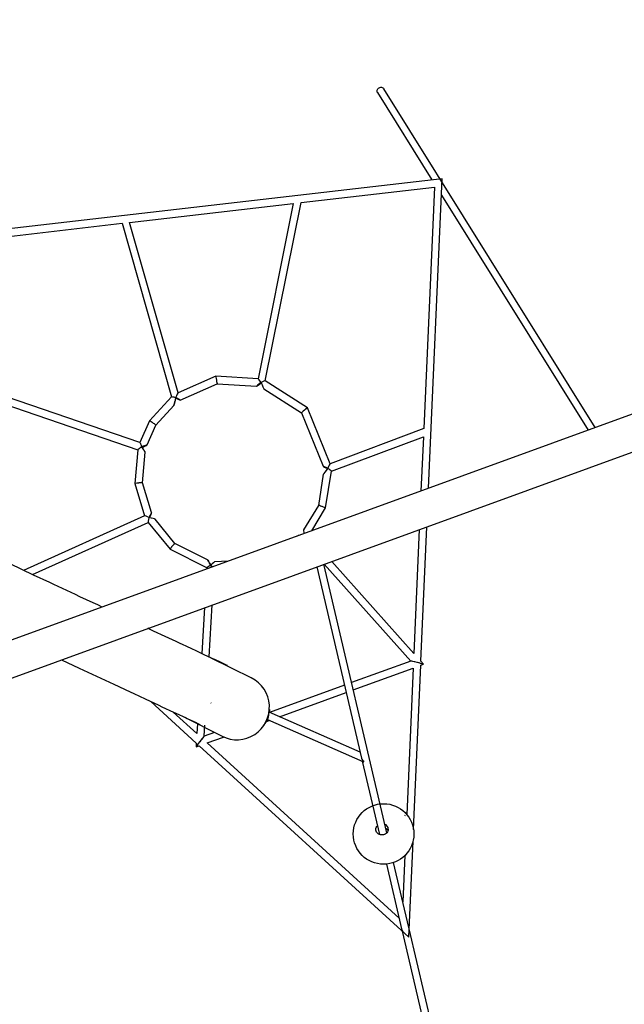
# Model space of a CAD drawing. Extents: x -686 to 9948, y 2934 to 8877.
# Drawn here: x 6178 to 7475, y 4943 to 7056 of the extents above; entities that cross this region are included whole.
import ezdxf

# ---------------------------------------------------------------- set-up
doc = ezdxf.new("R2010")
doc.units = 0
doc.layers.add('LAYER01', color=7, linetype='Continuous')
doc.layers.add('LAYER02', color=7, linetype='Continuous')

msp = doc.modelspace()

# ---------------------------------------------------------------- linework, layer by layer
at = {"layer": 'LAYER01', "color": 7, "linetype": 'Continuous'}
for p, q in [((6945.6, 6899.1), (7062.5, 6711.6)), ((7412.7, 6180.2), (6959.2, 6907.5)), ((7084.4, 6714.1), (5520.9, 6533.5)), ((7055.2, 6050.1), (7084.4, 6714.1)), ((6781.7, 6663.1), (7067.6, 6696.1)), ((7067.6, 6696.1), (7044.8, 6178.1)), ((7082.8, 6679), (7397.4, 6174.6)), ((6413.6, 6620.5), (6765, 6661.1)), ((6765, 6661.2), (6689.5, 6285.2)), ((6704.9, 6280.6), (6781.7, 6663.1)), ((6102.3, 6584.6), (6397.5, 6618.7)), ((6397.5, 6618.7), (6503.7, 6246.1)), ((6517.8, 6255), (6413.6, 6620.6)), ((7832.7, 6333.1), (5490.4, 5480.6)), ((6598.6, 6290.6), (6517.8, 6255)), ((6689.5, 6285.2), (6598.6, 6290.6)), ((6695.4, 6277.4), (6695.8, 6277.3)), ((6795.3, 6222.4), (6704.8, 6280.6)), ((5516.5, 5409), (7858.7, 6261.5)), ((6522.2, 6239.5), (6601.5, 6274.4)), ((6601.5, 6274.4), (6686.3, 6269.4)), ((6701.5, 6263.7), (6782.4, 6211.7)), ((6435.9, 6148.4), (6149.5, 6246.1)), ((6503.7, 6246.1), (6456.6, 6194.6)), ((6141.8, 6231.8), (6431.6, 6132.9)), ((6470.2, 6185.7), (6508.9, 6228)), ((6782.4, 6211.7), (6828.9, 6097.2)), ((6843.9, 6102.8), (6795.3, 6222.4)), ((6456.6, 6194.6), (6435.9, 6148.4)), ((6451.1, 6143.1), (6470.2, 6185.7)), ((7044.8, 6178.1), (6843.8, 6102.8)), ((6846.6, 6086.8), (7044, 6160.7)), ((7044, 6160.8), (7038.9, 6044.2)), ((6431.6, 6132.9), (6425.1, 6060.1)), ((6439.8, 6138.7), (6440, 6139.2)), ((6441.3, 6061.7), (6447.2, 6127.6)), ((6834, 6007.8), (6846.6, 6086.8)), ((6839, 6093.4), (6839.3, 6092.6)), ((6829.3, 6080.4), (6818.7, 6013.4)), ((6425.1, 6060), (6446, 5991.2)), ((6460.7, 5997.8), (6441.3, 6061.7)), ((6818.7, 6013.4), (6786.9, 5960.8)), ((6804.4, 5958.8), (6834, 6007.8)), ((6446, 5991.2), (6186.1, 5874)), ((6455.6, 5986.8), (6455.2, 5987.6)), ((6455.4, 5987.5), (6455.6, 5987.2)), ((6510.7, 5931.9), (6468.4, 5983.8)), ((6205.3, 5865), (6453.3, 5977)), ((6453.3, 5977), (6500.4, 5919.1)), ((7035.3, 5961.8), (7023.6, 5695.9)), ((7038.8, 5678.8), (7051.5, 5967.7)), ((6776, 5949.1), (6773.9, 5947.7)), ((6500.5, 5919.1), (6579.8, 5879.5)), ((6580.8, 5896.9), (6510.7, 5931.9)), ((6579.8, 5879.6), (6579.6, 5877)), ((6587.6, 5884.8), (6587.8, 5884.8)), ((6625.3, 5893.6), (6596.5, 5892.6)), ((6815.1, 5881.6), (6911.3, 5471.2)), ((6965.4, 5310.7), (6830.2, 5887.1)), ((6831.1, 5887.4), (7016.9, 5679.4)), ((7023.6, 5695.9), (6847.3, 5893.3)), ((6574.5, 5794.1), (6568.5, 5695.5)), ((6584.1, 5688.2), (6590.9, 5800)), ((7016.9, 5679.4), (6889.8, 5633.2)), ((6893.4, 5617.5), (7022.2, 5664.3)), ((7022.2, 5664.4), (7008.4, 5350.3)), ((7023, 5318.2), (7038.5, 5670.2)), ((7038.5, 5670.2), (7044.5, 5672.4)), ((7044.5, 5672.5), (7038.8, 5678.8)), ((6874.6, 5627.7), (6713.9, 5569.3)), ((6735.1, 5560), (6878.3, 5612)), ((6459, 5592.7), (6556.8, 5503.4)), ((6588.9, 5589.1), (6588.3, 5589.7)), ((6558, 5523.9), (6507.5, 5570)), ((6908.4, 5483.7), (6713.3, 5569.6)), ((6559.3, 5544.7), (6558, 5523.9)), ((6573.7, 5518.4), (6575.2, 5541.6)), ((6707.6, 5550), (6713.3, 5552.1)), ((6709.6, 5553.7), (6914.5, 5463.6)), ((6595.7, 5526.3), (6573.7, 5518.3)), ((6580.2, 5503.7), (6615.3, 5516.4)), ((6556.8, 5503.4), (6556.3, 5495.1)), ((6556.3, 5495), (6563.2, 5497.5)), ((6563.2, 5497.5), (7012.8, 5086.8)), ((6991.9, 5127.6), (6580.1, 5503.7)), ((6912.9, 5464.2), (6949.8, 5307.1)), ((7005.4, 5347.3), (7004.5, 5348.3)), ((7012.8, 5086.8), (7021.9, 5292.8)), ((7004.5, 5262.1), (7000.1, 5162.5)), ((6964.7, 5243.6), (6997.2, 5104.9)), ((7013, 5107.4), (6980.3, 5247)), ((6998.3, 5100), (7049.8, 4880.6)), ((7065.4, 4884.2), (7013.6, 5105))]:
    msp.add_line(p, q, dxfattribs=at)
at = {"layer": 'LAYER01'}
for p, q in [((6587.8, 5686.5), (6674.9, 5643.2)), ((6528.8, 5560.1), (6612.1, 5518))]:
    msp.add_line(p, q, dxfattribs=at)
at = {"layer": 'LAYER01', "color": 7, "linetype": 'Continuous'}
for points in [[(6945.6, 6899.1), (6945.1, 6899.9), (6944.7, 6901.4), (6944.7, 6902.9), (6945, 6904.5), (6945.7, 6906), (6946.6, 6907.4), (6947.9, 6908.6), (6949.3, 6909.5), (6950.9, 6910.1), (6952.6, 6910.5), (6954.2, 6910.5), (6955.8, 6910.1), (6957.2, 6909.5), (6958.4, 6908.5), (6959.2, 6907.5)], [(6696.1, 6276.3), (6695.2, 6276.5), (6694.7, 6276.6)], [(6441, 6139.4), (6440.9, 6139), (6440.5, 6138)], [(6354.9, 5795.2), (6354.8, 5795.2), (6345.3, 5799.7), (6335.7, 5804.1), (6307.1, 5817.5), (6297.7, 5821.9), (6260.4, 5839.3), (6251.3, 5843.5), (6242.3, 5847.8), (6207.5, 5864), (6199.1, 5867.9), (6190.9, 5871.7), (6175, 5879.1), (6145.7, 5892.8), (6138.8, 5896), (6132.3, 5899.1), (6114, 5907.6), (6108.4, 5910.2), (6103.1, 5912.7), (6088.7, 5919.4), (6084.5, 5921.4), (6068, 5929.1), (6065.6, 5930.2), (6057.7, 5933.9)], [(6623.3, 5669.9), (6613.1, 5674.7), (6610.3, 5676), (6596.5, 5682.5), (6592.3, 5684.4), (6587.8, 5686.5), (6583, 5688.7), (6572.6, 5693.6), (6555.1, 5701.8), (6548.7, 5704.7), (6535.4, 5711), (6528.3, 5714.3), (6521.1, 5717.6), (6513.6, 5721.1), (6498.1, 5728.4), (6490.1, 5732.1), (6465.1, 5743.8), (6456.4, 5747.8), (6452.5, 5749.7)], [(6267.2, 5682.2), (6267.2, 5682.2), (6305.4, 5664.4), (6314.9, 5659.9), (6361.6, 5638.1), (6370.7, 5633.9), (6379.7, 5629.7), (6414.6, 5613.4), (6422.9, 5609.5), (6447, 5598.3), (6476.4, 5584.6), (6483.2, 5581.4), (6508, 5569.8), (6519, 5564.7), (6528.8, 5560.1), (6533.3, 5558), (6537.5, 5556), (6556.5, 5547.2), (6558.5, 5546.2), (6560.3, 5545.4), (6561.7, 5544.7), (6564.3, 5543.5)], [(6701.2, 5541.6), (6701.3, 5541.7), (6701.4, 5541.8), (6701.5, 5541.9), (6701.6, 5542), (6701.7, 5542.1), (6701.8, 5542.2), (6701.9, 5542.3), (6702.1, 5542.5), (6702.2, 5542.6), (6702.3, 5542.8), (6702.5, 5542.9), (6702.6, 5543.1), (6702.7, 5543.2), (6702.9, 5543.4), (6703.1, 5543.6), (6703.2, 5543.8), (6703.4, 5544), (6703.6, 5544.2), (6703.8, 5544.5), (6704, 5544.7), (6704.2, 5544.9), (6704.4, 5545.2), (6704.6, 5545.5), (6704.8, 5545.7), (6705, 5546), (6705.3, 5546.3), (6705.5, 5546.6), (6705.7, 5546.9), (6705.9, 5547.2), (6706.2, 5547.6), (6706.4, 5547.9), (6706.6, 5548.2), (6706.8, 5548.6), (6707, 5548.9), (6707.3, 5549.3), (6707.5, 5549.6), (6707.7, 5550), (6707.9, 5550.4), (6708.1, 5550.7), (6708.3, 5551.1), (6708.5, 5551.5), (6708.7, 5551.9), (6708.9, 5552.3), (6709.1, 5552.7), (6709.3, 5553), (6709.4, 5553.4), (6709.6, 5553.8), (6709.8, 5554.2), (6709.9, 5554.6), (6710.1, 5555), (6710.3, 5555.4), (6710.4, 5555.8), (6710.6, 5556.2), (6710.7, 5556.6), (6710.8, 5557), (6710.9, 5557.4), (6711.1, 5557.8), (6711.2, 5558.2), (6711.3, 5558.6), (6711.4, 5559), (6711.5, 5559.3), (6711.6, 5559.7), (6711.7, 5560.1), (6711.8, 5560.4), (6711.9, 5560.8), (6711.9, 5561.2), (6712, 5561.5), (6712.1, 5561.8), (6712.1, 5562.2), (6712.2, 5562.5), (6712.2, 5562.8), (6712.3, 5563.1), (6712.3, 5563.4), (6712.4, 5563.6), (6712.4, 5563.9), (6712.5, 5564.1), (6712.5, 5564.4), (6712.5, 5564.6), (6712.6, 5564.8), (6712.6, 5565), (6712.6, 5565.2), (6712.6, 5565.3), (6712.6, 5565.5), (6712.7, 5565.7), (6712.7, 5565.8), (6712.7, 5566), (6712.7, 5566.1), (6712.7, 5566.2)], [(6712.6, 5568), (6712.6, 5568.1), (6712.7, 5568.2), (6712.8, 5568.3), (6712.8, 5568.5), (6712.9, 5568.6), (6712.9, 5568.7), (6713, 5568.8), (6713, 5568.9), (6713.1, 5569), (6713.1, 5569.1), (6713.2, 5569.2), (6713.2, 5569.3), (6713.2, 5569.4), (6713.3, 5569.4), (6713.3, 5569.5), (6713.3, 5569.5), (6713.3, 5569.6), (6713.4, 5569.6), (6713.4, 5569.7), (6713.4, 5569.7), (6713.4, 5569.8), (6713.4, 5569.8), (6713.4, 5569.8), (6713.5, 5569.8), (6713.5, 5569.9), (6713.5, 5569.9), (6713.5, 5569.9), (6713.5, 5569.9), (6713.5, 5569.9), (6713.5, 5569.9), (6713.5, 5569.9), (6713.5, 5569.9)], [(6712.7, 5566.3), (6712.7, 5566.4), (6712.8, 5566.6), (6712.8, 5566.8), (6712.8, 5567), (6712.8, 5567.2), (6712.8, 5567.3), (6712.8, 5567.5), (6712.8, 5567.7), (6712.9, 5567.9), (6712.9, 5568.1), (6712.9, 5568.2), (6712.9, 5568.4), (6712.9, 5568.6), (6712.9, 5568.8), (6712.9, 5569), (6712.9, 5569.1)], [(6968.6, 5318.5), (6968.4, 5316.5), (6967.8, 5314.5), (6966.8, 5312.6), (6965.6, 5310.9), (6964, 5309.4), (6962.3, 5308.2), (6960.3, 5307.2), (6958.2, 5306.5), (6956, 5306.2), (6953.8, 5306.2), (6951.7, 5306.5), (6949.6, 5307.1), (6947.7, 5308.1), (6946, 5309.3), (6944.6, 5310.8), (6943.5, 5312.4), (6942.7, 5314.3), (6942.2, 5316.2), (6942.1, 5318.2), (6942.3, 5320.3), (6942.9, 5322.2), (6943.9, 5324.1), (6945.1, 5325.8), (6945.3, 5326)]]:
    msp.add_lwpolyline(points, dxfattribs=at)
at = {"layer": 'LAYER01'}
msp.add_circle((6958.7, 5308.3), 65, dxfattribs=at)
at = {"layer": 'LAYER01', "color": 7, "linetype": 'Continuous'}
for centre, radius, start, end in [((6482.5, 6349.6), 110.5, 285.4936, 286.5105), ((6621.6, 5666.3), 4, 57.7677, 64.9817), ((6711.9, 5566.3), 0.836, 354.5433, 28.5023), ((6704.4, 5574.1), 10, 334.9942, 7.8764), ((6566, 5547.1), 4, 244.9817, 252.1958), ((6957, 5318.7), 11.7, 358.962, 70.2306), ((6958.7, 5308.3), 12.5, 39.7903, 69.1778)]:
    msp.add_arc(centre, radius, start, end, dxfattribs=at)
at = {"layer": 'LAYER01'}
msp.add_arc((6643.7, 5580.5), 70, 243.2181, 63.5541, dxfattribs=at)
at = {"layer": 'LAYER01', "color": 7, "linetype": 'Continuous'}
for centre, major_axis, ratio, start_param, end_param in [((6600.1, 6282.5), (-1.46, 8.1), 0.025603, 0.006178, 3.14777), ((6600.1, 6282.5), (-1.46, 8.1), 0.025603, 6.277008, 9.4186), ((6696, 6276.8), (-9.64, -7.43), 0.048624, 4.706598, 7.848191), ((6696, 6276.8), (-6.47, 8.39), 0.00666, 4.768253, 6.277395), ((6696, 6276.8), (-8.91, -3.77), 0.061029, 3.183187, 4.720868), ((6696, 6276.8), (-5.5, 13.1), 0.005783, 1.529202, 3.133113), ((6512.6, 6244), (5.2, 11), 0.040651, 0.046608, 1.543394), ((6512.6, 6244), (-8.92, 2.1), 0.04677, 4.757705, 6.257074), ((6512.6, 6244), (3.8, 16), 0.025323, 1.544685, 4.686278), ((6512.6, 6244), (-9.6, 4.51), 0.031448, 1.617404, 4.758997), ((6788.9, 6217), (-6.46, -5.35), 0.07022, 3.130695, 6.260968), ((6788.9, 6217), (-6.46, -5.35), 0.07022, 3.119375, 6.272288), ((6463.4, 6190.2), (-6.77, 4.45), 0.032137, 3.146761, 6.288354), ((6463.4, 6190.2), (-6.77, 4.45), 0.032137, 3.136424, 6.278017), ((6440.2, 6138.4), (-4.31, 9.92), 0.007061, 0.006432, 1.516138), ((6440.2, 6138.4), (-8.52, -5.54), 0.058612, 4.710178, 6.23717), ((6440.2, 6138.4), (-10.9, -4.7), 0.04984, 1.577228, 4.718821), ((6440.2, 6138.4), (-7.1, 10.9), 0.001737, 3.143803, 4.758405), ((6839.4, 6092.6), (-10.5, 4.6), 0.030195, 4.754735, 7.793811), ((6839.4, 6092.6), (10, 12.3), 0.035343, 1.557987, 3.081028), ((6839.4, 6092.6), (4.5, 10.2), 0.043553, 0.042347, 1.53977), ((6839.4, 6092.6), (-7.17, 5.86), 0.021978, 3.154402, 4.772953), ((6433.2, 6060.9), (-8.11, -0.83), 0.066335, 3.154506, 6.314076), ((6433.2, 6060.9), (-8.11, -0.83), 0.066335, 3.128679, 6.296099), ((6826.4, 6010.6), (-7.66, 2.8), 0.046153, 3.150644, 6.292236), ((6826.4, 6010.6), (-7.66, 2.8), 0.046153, 3.132542, 6.274134), ((6455.7, 5986.8), (-9.69, 4.4), 0.031952, 4.758424, 6.255127), ((6455.7, 5986.8), (2.32, 9.82), 0.041174, 1.528386, 3.109911), ((6455.7, 5986.8), (5, 11), 0.040463, 4.756974, 7.825924), ((6455.7, 5986.8), (-12.8, 3), 0.032664, 3.184003, 4.744071), ((6788.2, 5947.5), (-1.2, 13.4), 0.019131, 0.025869, 1.169689), ((6788.2, 5947.5), (-12.2, 1.6), 0.037976, 5.756801, 6.238859), ((6505.6, 5925.5), (5.12, 6.39), 0.068271, 0.014732, 3.156325), ((6505.6, 5925.5), (5.12, 6.39), 0.068271, 0.014732, 3.156325), ((6588.1, 5884.3), (-7.2, 12.6), 0.000612, 4.753039, 7.812863), ((6588.1, 5884.3), (-8.3, -4.79), 0.062189, 4.713314, 6.242067), ((6588.1, 5884.3), (-8.51, -8.29), 0.048805, 3.195273, 4.700752), ((6588.1, 5884.3), (-7.54, 7.74), 0.012812, 4.291714, 4.76607), ((7030.7, 5675.9), (-13.8, 3.5), 0.029593, 3.171152, 6.239506), ((7030.7, 5675.9), (-13.8, 3.5), 0.029593, 3.097913, 6.239506), ((7030.7, 5675.9), (-13.8, 3.5), 0.029593, 3.097913, 3.171152), ((6565, 5506.7), (8.7, 11.7), 0.037858, 0.057641, 3.199234), ((6565, 5506.7), (8.7, 11.7), 0.037858, 0.057641, 3.125995), ((6565, 5506.7), (8.7, 11.7), 0.037858, 3.125995, 3.199234), ((6919.8, 5470), (-6.82, 8.2), 0.67346, 0.932963, 1.866752), ((6919.8, 5470), (-6.58, -5.47), 0.610854, 0.295956, 0.637833), ((7005.6, 5104.2), (-5.79, 9.86), 0.663707, 1.13447, 1.760908), ((7005.6, 5104.2), (-7.09, -4.16), 0.621791, 0.190112, 0.436326), ((7005.6, 5104.2), (-1.1, 11.9), 0.661146, 4.626415, 4.91815), ((7005.6, 5104.2), (-8.01, -0.75), 0.624582, 2.935832, 3.055619)]:
    msp.add_ellipse(centre, major_axis=major_axis, ratio=ratio, start_param=start_param, end_param=end_param, dxfattribs=at)
at = {"layer": 'LAYER02', "color": 54}
msp.add_lwpolyline([(2952.6, 7849.6, -0.27417), (4529.1, 8784.3), (5277.4, 8784.3, -0.187621), (6491.5, 8312.1, -0.534481), (8775, 6645.7), (8707.4, 5012.6, -0.53094), (6311.2, 3532.6, -0.139989), (5371.2, 3264.2), (4435.2, 3264.2, -0.274332), (2872.9, 4191.1, -0.073476), (1717.3, 4474.9, -0.245567), (820.3, 5536.2), (-91.7, 6063, -0.414214), (-457.5, 7429.1), (-160.5, 7943.4, -0.414214), (1205.6, 8309.1), (2024.9, 7835.9, -0.15851)], format="xyb", close=True, dxfattribs=at)

doc.saveas('drawing.dxf')
